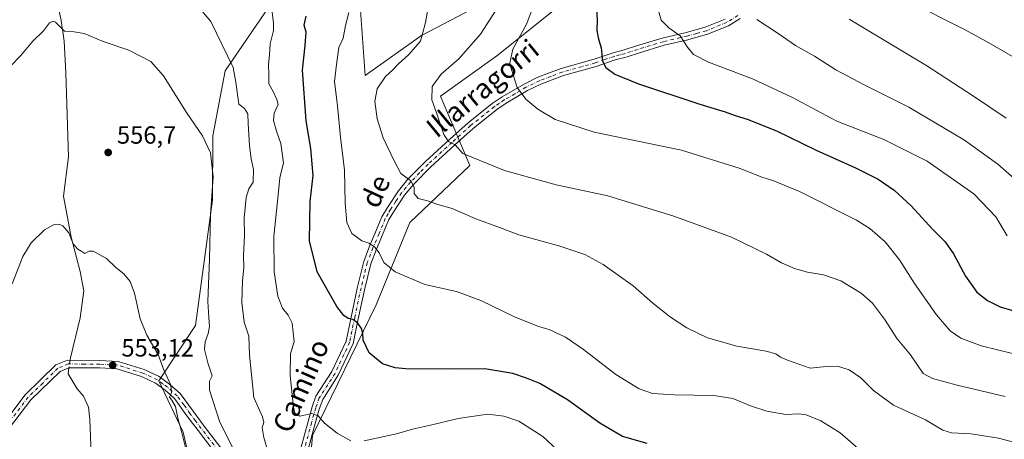
# Model space of a CAD drawing. Units: metres. Extents: x 603723 to 607160, y 4750035 to 4752401.
# Drawn here: x 604821 to 605217, y 4750840 to 4751009 of the extents above; entities that cross this region are included whole.
import ezdxf
from ezdxf.enums import TextEntityAlignment as Align

# ---------------------------------------------------------------- set-up
doc = ezdxf.new("R2010")
doc.units = ezdxf.units.M
doc.header["$MEASUREMENT"] = 0
doc.linetypes.add('DGN Style 4', pattern=[2.6384748266838614, 1.318413404963828, -0.6592067024819142, 0.001648016756204785, -0.6592067024819142])
for name, color, linetype, lineweight in [('Camino Cxs', 7, 'Continuous', 0), ('Camino eje', 30, 'DGN Style 4', 13), ('Corriente natural lineal', 142, 'Continuous', 13), ('Corriente natural lineal oculto', 9, 'DGN Style 4', 13), ('Cultivos herbáceos CxS', 92, 'Continuous', 0), ('Curva de nivel maestra', 30, 'Continuous', 30), ('Curva de nivel normal', 30, 'Continuous', 0), ('Huerta CxS', 92, 'Continuous', 0), ('Matorral CxS', 135, 'Continuous', 0), ('Punto de cota en terreno', 7, 'Continuous', 0), ('Rótulo de punto de cota en terreno', 7, 'Continuous', 0), ('Texto cartográfico', 7, 'Continuous', 0)]:
    doc.layers.add(name, color=color, linetype=linetype, lineweight=lineweight)
doc.styles.add('Style-Arial', font='txt')

# ---------------------------------------------------------------- blocks, each defined once
blk = doc.blocks.new('*U25')
at = {"layer": 'Cultivos herbáceos CxS', "color": 92, "linetype": 'Continuous', "lineweight": 0}
for points in [[(604921.2033000002, 4751013.8661, 569.5108000000037), (604903.5049000002, 4750987.884299999, 563.9061999999976), (604898.4190999996, 4750961.835300001, 560.3573000000034), (604898.4184999998, 4750936.004899999, 559.8221999999951), (604891.4527000004, 4750885.4625, 557.9196999999986), (604876.7708999999, 4750863.152899999, 553.9633000000031), (604886.5566999996, 4750842.535700001, 554.5509000000021), (604898.2287, 4750791.324300001, 551.1441999999952)], [(604935.5078999996, 4750805.256300001, 563.513300000006), (604938.5115, 4750841.2005, 568.915399999998), (604964.1278999997, 4750893.7457, 577.1016999999993), (604977.6845000006, 4750926.8815, 582.8891000000004), (605001.7843000004, 4750949.851500001, 589.3744000000006), (604990.1118999999, 4750977.716499999, 590.1790000000037), (605012.7055000003, 4750993.9079, 592.9677999999985), (605070.2301000003, 4751040.1415, 602.5825999999943)], [(605011.5761000002, 4751017.504100001, 588.2179999999935), (604982.3696999997, 4751002.195699999, 584.5106999999989), (604959.7673000004, 4750986.0515, 581.8227000000043), (604956.5395999998, 4751031.2555, 580.7746000000043)]]:
    blk.add_polyline3d(points, dxfattribs=at)
blk = doc.blocks.new('5PATER')
at = {"layer": 'Huerta CxS', "linetype": 'Continuous', "lineweight": 0}
h = blk.add_hatch(color=51, dxfattribs=at)
edge = h.paths.add_edge_path()
edge.add_ellipse((0, 0), major_axis=(-0.1095731443231308, -0.1110710700762829), ratio=0.9994222409660322, start_angle=0, end_angle=360)

msp = doc.modelspace()

# ---------------------------------------------------------------- linework, layer by layer
at = {"layer": 'Camino Cxs', "color": 7, "linetype": 'Continuous', "lineweight": 0}
for points in [[(604930.9001000002, 4750825.300100001, 565.7358999999997), (604936.7701000003, 4750846.800100001, 569.4805999999953), (604938.4200999998, 4750852.7401, 570.4918999999937), (604939.9600999998, 4750857.0101, 571.1092000000062), (604946.3101000005, 4750866.9301, 572.6083999999975), (604952.1001000004, 4750879.1601, 573.8744000000006), (604954.0601000005, 4750888.780099999, 575.0605999999971), (604956.6201, 4750900.9901, 576.9787999999971), (604959.1801000005, 4750911.190099999, 578.7967000000062), (604961.4801000003, 4750917.3201, 579.8157000000066), (604963.9600999998, 4750923.0601, 580.9051000000036), (604966.4901000002, 4750929.190099999, 581.8343000000023), (604968.7100999998, 4750932.970100001, 582.5433000000048), (604973.1700999998, 4750939.700099999, 583.8306000000011), (604976.9600999998, 4750944.270099999, 584.8928000000016), (604984.0100999996, 4750951.390100001, 587.5516000000061), (604993.6700999998, 4750960.2601, 589.8478000000032), (605001.2001, 4750967.040100001, 591.4842999999964), (605010.8601000002, 4750974.720100001, 593.180600000007), (605014.8601000002, 4750977.4801, 593.8620999999986), (605023.6901000004, 4750982.620100001, 595.2609999999986), (605029.2301000003, 4750985.3201, 596.1456000000035), (605038.5401, 4750988.840100001, 597.7232999999978), (605051.8000999996, 4750992.5801, 599.5414000000019), (605059.4301000005, 4750995.190099999, 600.3816999999982), (605063.8800999997, 4750996.3301, 600.9977999999974), (605068.8201000001, 4750997.920100001, 601.8733999999968), (605079.2500999998, 4751001.110099999, 603.928700000004), (605088.8101000005, 4751003.360099999, 605.5182999999961), (605096.4801000003, 4751005.460100001, 607.0651999999973), (605104.5301000001, 4751008.770099999, 608.5803000000016)], [(604930.9001000002, 4750825.300100001, 565.7358999999997), (604936.7701000003, 4750846.800100001, 569.4805999999953), (604938.4200999998, 4750852.7401, 570.4918999999937), (604939.9600999998, 4750857.0101, 571.1092000000062), (604946.3101000005, 4750866.9301, 572.6083999999975), (604952.1001000004, 4750879.1601, 573.8744000000006), (604954.0601000005, 4750888.780099999, 575.0605999999971), (604956.6201, 4750900.9901, 576.9787999999971), (604959.1801000005, 4750911.190099999, 578.7967000000062), (604961.4801000003, 4750917.3201, 579.8157000000066), (604963.9600999998, 4750923.0601, 580.9051000000036), (604966.4901000002, 4750929.190099999, 581.8343000000023), (604968.7100999998, 4750932.970100001, 582.5433000000048), (604973.1700999998, 4750939.700099999, 583.8306000000011), (604976.9600999998, 4750944.270099999, 584.8928000000016), (604984.0100999996, 4750951.390100001, 587.5516000000061), (604993.6700999998, 4750960.2601, 589.8478000000032), (605001.2001, 4750967.040100001, 591.4842999999964), (605010.8601000002, 4750974.720100001, 593.180600000007), (605014.8601000002, 4750977.4801, 593.8620999999986), (605023.6901000004, 4750982.620100001, 595.2609999999986), (605029.2301000003, 4750985.3201, 596.1456000000035), (605038.5401, 4750988.840100001, 597.7232999999978), (605051.8000999996, 4750992.5801, 599.5414000000019), (605059.4301000005, 4750995.190099999, 600.3816999999982), (605063.8800999997, 4750996.3301, 600.9977999999974), (605068.8201000001, 4750997.920100001, 601.8733999999968), (605079.2500999998, 4751001.110099999, 603.928700000004), (605088.8101000005, 4751003.360099999, 605.5182999999961), (605096.4801000003, 4751005.460100001, 607.0651999999973), (605104.5301000001, 4751008.770099999, 608.5803000000016)], [(605110.5100999996, 4751009.0001, 609.142399999997), (605105.9101, 4751006.100099999, 608.2247999999963), (605097.4501, 4751002.620100001, 606.5524000000005), (605089.5500999996, 4751000.450099999, 605.2397000000057), (605080.0301000001, 4750998.210100001, 603.5304000000033), (605069.7200999996, 4750995.0601, 601.758600000001), (605064.7100999998, 4750993.450099999, 600.9576999999991), (605060.2901, 4750992.3101, 600.3904999999941), (605052.6901000004, 4750989.720100001, 599.4668999999994), (605039.4801000003, 4750985.9901, 597.6426000000065), (605030.4200999998, 4750982.5601, 596.0868000000046), (605025.1001000004, 4750979.970100001, 595.2265999999945), (605016.4700999996, 4750974.940099999, 593.8325000000041), (605012.6501000002, 4750972.3101, 593.179999999993), (605003.1401000004, 4750964.7501, 591.4416000000056), (604995.6901000004, 4750958.040100001, 589.8125), (604986.0900999998, 4750949.2301, 587.3273000000045), (604979.1901000004, 4750942.2501, 584.9826999999932), (604975.5800999999, 4750937.9101, 584.0135000000009), (604971.2600999996, 4750931.380100001, 582.6339000000007), (604969.1801000005, 4750927.850099999, 581.9706000000006), (604966.7200999996, 4750921.890100001, 580.9799999999959), (604964.2600999996, 4750916.200099999, 579.9297999999981), (604962.0500999996, 4750910.300100001, 578.8513999999996), (604959.5500999996, 4750900.3201, 577.2556999999942), (604957.0000999998, 4750888.170100001, 575.2793999999994), (604954.9700999996, 4750878.210100001, 574.1248999999953), (604948.9401000004, 4750865.470100001, 572.6141999999963), (604942.6700999998, 4750855.6801, 570.9808000000048), (604941.2801000001, 4750851.8301, 570.4524999999994), (604939.6601, 4750846.0001, 569.5620000000055), (604933.7401000002, 4750824.3301, 566.0308999999979)], [(605110.5100999996, 4751009.0001, 609.142399999997), (605105.9101, 4751006.100099999, 608.2247999999963), (605097.4501, 4751002.620100001, 606.5524000000005), (605089.5500999996, 4751000.450099999, 605.2397000000057), (605080.0301000001, 4750998.210100001, 603.5304000000033), (605069.7200999996, 4750995.0601, 601.758600000001), (605064.7100999998, 4750993.450099999, 600.9576999999991), (605060.2901, 4750992.3101, 600.3904999999941), (605052.6901000004, 4750989.720100001, 599.4668999999994), (605039.4801000003, 4750985.9901, 597.6426000000065), (605030.4200999998, 4750982.5601, 596.0868000000046), (605025.1001000004, 4750979.970100001, 595.2265999999945), (605016.4700999996, 4750974.940099999, 593.8325000000041), (605012.6501000002, 4750972.3101, 593.179999999993), (605003.1401000004, 4750964.7501, 591.4416000000056), (604995.6901000004, 4750958.040100001, 589.8125), (604986.0900999998, 4750949.2301, 587.3273000000045), (604979.1901000004, 4750942.2501, 584.9826999999932), (604975.5800999999, 4750937.9101, 584.0135000000009), (604971.2600999996, 4750931.380100001, 582.6339000000007), (604969.1801000005, 4750927.850099999, 581.9706000000006), (604966.7200999996, 4750921.890100001, 580.9799999999959), (604964.2600999996, 4750916.200099999, 579.9297999999981), (604962.0500999996, 4750910.300100001, 578.8513999999996), (604959.5500999996, 4750900.3201, 577.2556999999942), (604957.0000999998, 4750888.170100001, 575.2793999999994), (604954.9700999996, 4750878.210100001, 574.1248999999953), (604948.9401000004, 4750865.470100001, 572.6141999999963), (604942.6700999998, 4750855.6801, 570.9808000000048), (604941.2801000001, 4750851.8301, 570.4524999999994), (604939.6601, 4750846.0001, 569.5620000000055), (604933.7401000002, 4750824.3301, 566.0308999999979)], [(604804.4501, 4750833.1601, 554.807799999995), (604823.0701000001, 4750857.5601, 553.1659000000072), (604835.3601000002, 4750869.5601, 553.2560999999987), (604840.0100999996, 4750871.4901, 555.8625000000029), (604853.0900999998, 4750871.390100001, 553.061799999996), (604860.3701, 4750871.030099999, 553.281799999997), (604870.8701, 4750867.700099999, 553.7400000000052), (604876.9501, 4750864.890100001, 554.3053999999975), (604881.2500999998, 4750861.780099999, 555.0433000000048), (604885.3201000001, 4750858.130100001, 555.7556999999942), (604890.5100999996, 4750850.9301, 556.5445999999939), (604894.9600999998, 4750844.9801, 557.3418999999994), (604901.6700999998, 4750836.2501, 558.4602000000014)], [(604804.4501, 4750833.1601, 554.807799999995), (604823.0701000001, 4750857.5601, 553.1659000000072), (604835.3601000002, 4750869.5601, 553.2560999999987), (604840.0100999996, 4750871.4901, 555.8625000000029), (604853.0900999998, 4750871.390100001, 553.061799999996), (604860.3701, 4750871.030099999, 553.281799999997), (604870.8701, 4750867.700099999, 553.7400000000052), (604876.9501, 4750864.890100001, 554.3053999999975), (604881.2500999998, 4750861.780099999, 555.0433000000048), (604885.3201000001, 4750858.130100001, 555.7556999999942), (604890.5100999996, 4750850.9301, 556.5445999999939), (604894.9600999998, 4750844.9801, 557.3418999999994), (604901.6700999998, 4750836.2501, 558.4602000000014)], [(604899.3201000001, 4750834.390100001, 558.0512000000017), (604892.5701000001, 4750843.170100001, 557.0721999999951), (604888.0900999998, 4750849.1501, 556.2453999999998), (604883.0800999999, 4750856.110099999, 555.1714999999967), (604879.3601000002, 4750859.440099999, 554.5608000000066), (604875.4301000005, 4750862.290100001, 553.9085999999952), (604869.7801000001, 4750864.9001, 553.4973999999929), (604859.8400999998, 4750868.050100001, 553.0800000000017), (604853.0100999996, 4750868.390100001, 552.8220000000001), (604840.6001000004, 4750868.4801, 554.0491000000038), (604837.0401, 4750867.0101, 552.7936000000045), (604825.3300999999, 4750855.5701, 552.9431000000042), (604806.8501000004, 4750831.360099999, 554.5025000000023)], [(604899.3201000001, 4750834.390100001, 558.0512000000017), (604892.5701000001, 4750843.170100001, 557.0721999999951), (604888.0900999998, 4750849.1501, 556.2453999999998), (604883.0800999999, 4750856.110099999, 555.1714999999967), (604879.3601000002, 4750859.440099999, 554.5608000000066), (604875.4301000005, 4750862.290100001, 553.9085999999952), (604869.7801000001, 4750864.9001, 553.4973999999929), (604859.8400999998, 4750868.050100001, 553.0800000000017), (604853.0100999996, 4750868.390100001, 552.8220000000001), (604840.6001000004, 4750868.4801, 554.0491000000038), (604837.0401, 4750867.0101, 552.7936000000045), (604825.3300999999, 4750855.5701, 552.9431000000042), (604806.8501000004, 4750831.360099999, 554.5025000000023)]]:
    msp.add_polyline3d(points, dxfattribs=at)
at = {"layer": 'Camino eje', "color": 30, "linetype": 'DGN Style 4', "lineweight": 13}
for points in [[(605109.6501000002, 4751010.2301, 609.242499999993), (605105.2200999996, 4751007.4351, 608.4161000000023), (605096.9650999998, 4751004.040100001, 606.8190000000031), (605093.0151000004, 4751002.9551, 606.0350000000036), (605089.1801000005, 4751001.905099999, 605.3659000000043), (605079.6401000004, 4750999.6601, 603.7275999999983), (605069.2701000003, 4750996.4901, 601.8411000000051), (605064.2950999998, 4750994.890100001, 600.9842000000062), (605062.0850999998, 4750994.3201, 600.6588000000047), (605059.8601000002, 4750993.7501, 600.3932999999961), (605056.0450999998, 4750992.4451, 599.9609999999957), (605052.2451, 4750991.1501, 599.5062000000034), (605039.0100999996, 4750987.415100001, 597.7106000000058), (605034.4801000003, 4750985.700099999, 596.9015999999974), (605029.8251, 4750983.940099999, 596.1184999999969), (605024.3951000003, 4750981.295100001, 595.2480000000069), (605019.9801000003, 4750978.725099999, 594.5396999999939), (605015.6651, 4750976.210100001, 593.8481000000029), (605013.6651, 4750974.8301, 593.5037000000011), (605011.7550999997, 4750973.515100001, 593.1851000000024), (605002.1700999998, 4750965.895099999, 591.4646000000066), (604994.6801000005, 4750959.1501, 589.8319999999949), (604985.0500999996, 4750950.3101, 587.415599999993), (604981.6001000004, 4750946.8201, 586.1144000000058), (604978.0751, 4750943.2601, 584.8996999999945), (604976.2701000003, 4750941.090100001, 584.402700000006), (604974.3750999998, 4750938.8051, 583.9055999999982), (604972.1451000003, 4750935.440099999, 583.1683000000048), (604969.9851000002, 4750932.175100001, 582.5767000000051), (604968.9451000001, 4750930.4101, 582.2485000000015), (604967.8350999998, 4750928.520099999, 581.8634000000021), (604965.3400999998, 4750922.475099999, 580.9437000000034), (604962.8701, 4750916.7601, 579.8260000000009), (604960.6151000002, 4750910.745100001, 578.819399999993), (604959.3350999998, 4750905.645099999, 578.0195999999996), (604958.0850999998, 4750900.655099999, 577.0752999999969), (604955.5301000001, 4750888.475099999, 575.1695999999939), (604953.5351, 4750878.6851, 573.975099999996), (604947.6250999998, 4750866.200099999, 572.5773999999947), (604941.3151000004, 4750856.345100001, 571.0314000000071), (604939.8501000004, 4750852.2851, 570.4689000000071), (604938.2150999998, 4750846.4001, 569.4967000000033), (604932.3201000001, 4750824.815099999, 565.8027000000002)], [(604900.4951, 4750835.3201, 558.2596000000049), (604893.7651000004, 4750844.075099999, 557.1526000000014), (604891.5401, 4750847.050100001, 556.5669000000053), (604889.3000999996, 4750850.040100001, 556.3484999999928), (604886.7950999998, 4750853.520099999, 555.7764000000025), (604884.2001, 4750857.120100001, 555.386400000003), (604882.1651, 4750858.9451, 555.036500000002), (604880.3051000005, 4750860.610099999, 554.7773000000016), (604878.3400999998, 4750862.0351, 554.3551000000007), (604876.1901000004, 4750863.590100001, 554.0907000000007), (604870.3251, 4750866.300100001, 553.6149000000005), (604860.1051000003, 4750869.540100001, 553.1803999999975), (604853.0500999996, 4750869.890100001, 552.9422999999952), (604846.8450999996, 4750869.9351, 554.6980999999942), (604840.3051000005, 4750869.985099999, 555.0017999999982), (604837.9801000003, 4750869.020099999, 553.5479999999952), (604836.2001, 4750868.2851, 553.0129000000015), (604830.0551000005, 4750862.2851, 552.7692999999999), (604824.2001, 4750856.565099999, 553.0580000000045), (604805.6501000002, 4750832.2601, 554.6592999999993)]]:
    msp.add_polyline3d(points, dxfattribs=at)
at = {"layer": 'Corriente natural lineal', "color": 142, "linetype": 'Continuous', "lineweight": 13}
for points in [[(604853.5900999998, 4751135.0701, 568.4309000000068), (604844.6201, 4751124.280099999, 567.7544999999955), (604842.0900999998, 4751117.380100001, 567.0210999999981), (604840.4801000003, 4751101.630100001, 566.3853999999993), (604838.1201, 4751085.610099999, 565.5149999999994), (604831.0401, 4751053.7401, 563.9333000000044), (604830.5800999999, 4751044.890100001, 563.4934999999969), (604834.2600999996, 4751023.630100001, 561.5853000000062), (604837.4401000004, 4751008.1501, 560.391300000003), (604838.6401000004, 4750999.9101, 559.6091000000015), (604839.3300999999, 4750987.1801, 558.5852000000014), (604840.4801000003, 4750953.3101, 556.5138000000006), (604838.4301000005, 4750937.5101, 555.6929999999993), (604841.5100999996, 4750920.960100001, 554.9489999999934), (604845.1901000004, 4750907.1501, 554.2176999999938), (604846.5701000001, 4750899.390100001, 553.9771000000037), (604845.1901000004, 4750888.600099999, 553.6233000000066), (604841.1801000005, 4750872.390100001, 552.997199999998), (604841.0478999997, 4750871.482200001, 552.9112000000023)], [(604840.6108999997, 4750868.480000001, 552.6570999999967), (604840.2500999998, 4750866.030099999, 552.5329000000056), (604843.8601000002, 4750859.970100001, 552.1045000000013), (604846.4600999998, 4750856.960100001, 551.8758999999991), (604848.4801000003, 4750852.640100001, 551.4698999999965), (604849.0601000005, 4750847.670100001, 551.2897999999988), (604849.5341999996, 4750833.811000001, 550.5960999999952)]]:
    msp.add_polyline3d(points, dxfattribs=at)
at = {"layer": 'Corriente natural lineal oculto', "color": 9, "linetype": 'DGN Style 4', "lineweight": 13, "extrusion": (-0.01202218289025674, -0.08259267158124814, 0.9965108718521968), "elevation": -399107.6957294818, "flags": 128}
msp.add_lwpolyline([(-85791.34137423872, 4771788.525518656), (-85791.3413742386, 4771785.481058005)], dxfattribs=at)
at = {"layer": 'Cultivos herbáceos CxS', "color": 92, "linetype": 'Continuous', "lineweight": 0}
for points in [[(604935.5078999996, 4750805.256300001, 563.513300000006), (604938.5115, 4750841.2005, 568.915399999998), (604964.1278999997, 4750893.7457, 577.1016999999993), (604977.6845000006, 4750926.8815, 582.8891000000004), (605001.7843000004, 4750949.851500001, 589.3744000000006), (604990.1118999999, 4750977.716499999, 590.1790000000037), (605012.7055000003, 4750993.9079, 592.9677999999985), (605070.2301000003, 4751040.1415, 602.5825999999943)], [(605011.5761000002, 4751017.504100001, 588.2179999999935), (604982.3696999997, 4751002.195699999, 584.5106999999989), (604959.7673000004, 4750986.0515, 581.8227000000043), (604956.5395999998, 4751031.2555, 580.7746000000043)], [(604921.2033000002, 4751013.8661, 569.5108000000037), (604903.5049000002, 4750987.884299999, 563.9061999999976), (604898.4190999996, 4750961.835300001, 560.3573000000034), (604898.4184999998, 4750936.004899999, 559.8221999999951), (604891.4527000004, 4750885.4625, 557.9196999999986), (604876.7708999999, 4750863.152899999, 553.9633000000031), (604886.5566999996, 4750842.535700001, 554.5509000000021), (604898.2287, 4750791.324300001, 551.1441999999952)]]:
    msp.add_polyline3d(points, dxfattribs=at)
at = {"layer": 'Curva de nivel maestra', "color": 30, "linetype": 'Continuous', "lineweight": 30, "flags": 128}
for points, elevation in [([(605052.4600000001, 4751017.470100001), (605053.0199999996, 4751008.300100001), (605052.9100000003, 4751004.090100001), (605053.54, 4751000.6501), (605054.6299999999, 4750997.1601), (605055.25, 4750991.790100001), (605056.5199999996, 4750989.270099999), (605060.1399999997, 4750986.5801), (605069.7300000006, 4750982.720100001), (605094.3799999999, 4750974.5001), (605104.5099999999, 4750971.4301), (605108.5899999999, 4750969.920100001), (605113.3300000001, 4750968.5101), (605125.2000000002, 4750963.720100001), (605141.0899999999, 4750955.950099999), (605157, 4750948.920100001), (605166.1200000001, 4750944.360099999), (605172.5099999999, 4750939.9001), (605179.3899999997, 4750933.540100001), (605187.8700000001, 4750924.2601), (605193.0099999999, 4750919.090100001), (605196.3700000001, 4750914.270099999), (605201.1299999999, 4750905.280099999), (605205.7599999999, 4750898.920100001), (605210, 4750895.460100001), (605215.1799999997, 4750892.960100001), (605220.5599999996, 4750891.380100001)], 600), ([(605073.1799999997, 4750838.0001), (605063.2199999997, 4750840.7401), (605054.1399999997, 4750846.120100001), (605041.1200000001, 4750855.520099999), (605030.0499999998, 4750862.0701), (605024.5899999999, 4750864.2401), (605019.1100000005, 4750866.090100001), (605007.9299999997, 4750868.030099999), (604995.8300000001, 4750867.860099999), (604976.1299999999, 4750868.030099999), (604971.79, 4750868.460100001), (604966.7800000003, 4750870.0801), (604961.3200000003, 4750874.4801), (604958.9100000003, 4750879.520099999), (604958.7699999996, 4750882.3101), (604958.2300000006, 4750884.200099999), (604956.7400000002, 4750886.420100001), (604954.7999999998, 4750887.890100001), (604952.8899999997, 4750888.300100001), (604951.1200000001, 4750889.420100001), (604948.3300000001, 4750893.130100001), (604940.3799999999, 4750907.040100001), (604937.2999999998, 4750919.460100001), (604937.6600000003, 4750935.3201), (604938.8600000005, 4750945.800100001), (604937.9299999997, 4750956.6601), (604936.04, 4750967.800100001), (604934.5999999996, 4750988.140100001), (604935.6399999997, 4750998.1801), (604936.0499999998, 4751003.4301), (604935.2800000003, 4751006.3301), (604936.0800000001, 4751009.860099999)], 575)]:
    msp.add_lwpolyline(points, dxfattribs=dict(at, elevation=elevation))
at = {"layer": 'Curva de nivel normal', "color": 30, "linetype": 'Continuous', "lineweight": 0, "flags": 128}
for points, elevation in [([(605225.1600000003, 4750837.300000001), (605214.4400000004, 4750840.119999999), (605203.4000000004, 4750841.869999999), (605195.5999999996, 4750842.27), (605192.0599999996, 4750843.34), (605185.0999999996, 4750847.49), (605172.2599999999, 4750853.41), (605164.1399999997, 4750859.300000001), (605159.1100000005, 4750864.430000001), (605154.3600000005, 4750867.680000001), (605149.7100000001, 4750869.029999999), (605145.2699999996, 4750868.970000001), (605138.7800000003, 4750868.289999999), (605129.6600000003, 4750871.449999999), (605126.7800000003, 4750872.689999999), (605124.8499999996, 4750874.109999999), (605121.0599999996, 4750875.109999999), (605109.1799999997, 4750877.15), (605097.4600000001, 4750880.470000001), (605089.1799999997, 4750884.470000001), (605082.5599999996, 4750888.810000001), (605075.3799999999, 4750894.480000001), (605067.5300000003, 4750901.439999999), (605055.4800000006, 4750910.02), (605048.0800000001, 4750914.02), (605037.6299999999, 4750917.52), (605021.5800000001, 4750921.970000001), (605013.7199999997, 4750924.880000001), (605004.3200000003, 4750928.32), (604994.6799999997, 4750932.539999999), (604988.9600000001, 4750934.09), (604984.7800000003, 4750935.609999999), (604981.1100000005, 4750936.600000001), (604979.4199999999, 4750938.550000001), (604979.4100000003, 4750941.180000001), (604978.0499999998, 4750943.640000001), (604974.1600000003, 4750946.550000001), (604971.5800000001, 4750951.42), (604966.9800000006, 4750961), (604964.54, 4750968.66), (604963.6799999997, 4750975.74), (604964.6200000001, 4750980.74), (604967.8600000005, 4750985.699999999), (604970.6799999997, 4750988.26), (604973.1299999999, 4750990.720000001), (604977.1799999997, 4750994.380000001), (604981.9600000001, 4750999.83), (604982.8700000001, 4751002.789999999), (604983.9900000002, 4751007.41), (604985.6799999997, 4751016.310000001)], 585), ([(605016.8200000003, 4751019.41), (605006.1600000003, 4751002.74), (604997.4299999997, 4750992.74), (604990.2599999999, 4750986.640000001), (604986.7599999999, 4750981.59), (604986.5999999996, 4750976.32), (604988.4500000002, 4750971), (604991.4100000003, 4750962.27), (604993.2300000006, 4750959.480000001), (604995.9299999997, 4750958.100000001), (604999.0499999998, 4750954.67), (605015.8200000003, 4750947.800000001), (605036.5199999996, 4750942.08), (605057.4000000004, 4750937.67), (605083.8600000005, 4750929.470000001), (605107.1200000001, 4750921), (605121.1399999997, 4750914.180000001), (605127.1600000003, 4750910.640000001), (605132.4000000004, 4750908.369999999), (605137.6100000005, 4750906.91), (605144.1399999997, 4750905.779999999), (605151.0499999998, 4750903.359999999), (605159.2199999997, 4750898.52), (605163.7599999999, 4750894.41), (605168.6299999999, 4750887.960000001), (605173.7300000006, 4750880.060000001), (605179.0199999996, 4750873.680000001), (605184.1600000003, 4750866.15), (605187.8799999999, 4750864.15), (605197.7999999998, 4750861.51), (605217.1100000005, 4750856.859999999)], 590), ([(604922.04, 4750829.74), (604918.9800000006, 4750840.34), (604918.3799999999, 4750844.430000001), (604918.9600000001, 4750846.430000001), (604918.4199999999, 4750848.65), (604914.9100000003, 4750856.430000001), (604913.25, 4750873.539999999), (604912.9299999997, 4750881.220000001), (604911.0800000001, 4750886.83), (604910.1799999997, 4750894.74), (604910.3899999997, 4750903.480000001), (604910.9400000004, 4750908.66), (604910.8600000005, 4750913.480000001), (604911.1900000004, 4750921.640000001), (604911.0999999996, 4750928.640000001), (604911.8600000005, 4750936.980000001), (604912.9900000002, 4750940.42), (604914.7699999996, 4750943.130000001), (604914.8899999997, 4750948.27), (604913.9500000002, 4750952.460000001), (604913.2599999999, 4750957.75), (604912.6399999997, 4750966.77), (604912.6200000001, 4750970.630000001), (604911.2100000001, 4750972.810000001), (604908.9299999997, 4750974.560000001), (604907.7400000002, 4750983.369999999), (604906.6399999997, 4750989.24), (604897.6200000001, 4751007.810000001), (604892.5800000001, 4751013.859999999)], 565), ([(604922.2199999997, 4751012.41), (604922.8300000001, 4751007.180000001), (604922.9400000004, 4751004.17), (604921.5099999999, 4750998.850000001), (604921.2199999997, 4750994.41), (604920.8700000001, 4750990.41), (604920.9600000001, 4750986.41), (604921.04, 4750982.630000001), (604922.7000000002, 4750979.560000001), (604924.2699999996, 4750976.42), (604924.7599999999, 4750974.369999999), (604923.1600000003, 4750970.84), (604922.8200000003, 4750967.939999999), (604924.0599999996, 4750963.699999999), (604925.9000000004, 4750958.720000001), (604926.8600000005, 4750950.949999999), (604925.4199999999, 4750944.82), (604924.7300000006, 4750937.99), (604923.0199999996, 4750921.279999999), (604923.1299999999, 4750907), (604924.6200000001, 4750897.210000001), (604926.5499999998, 4750892.4), (604928.7300000006, 4750889.67), (604930.3399999999, 4750886.34), (604930.8399999999, 4750882.59), (604931.1799999997, 4750879.08), (604929.7100000001, 4750874.01), (604929.5800000001, 4750865.380000001), (604930.9000000004, 4750852.550000001), (604931.5300000003, 4750850.199999999), (604933.5, 4750848.92), (604938.2400000002, 4750850), (604940.8300000001, 4750849.17), (604943.3899999997, 4750846.199999999), (604948.4800000006, 4750842.130000001), (604954.04, 4750839.109999999)], 570), ([(605026.9199999999, 4751012.699999999), (605024.7300000006, 4751007), (605019.1500000004, 4750996.600000001), (605017.9299999997, 4750991), (605018.5999999996, 4750988.41), (605020.9400000004, 4750981.180000001), (605024.3799999999, 4750976.52), (605029.1699999999, 4750972.439999999), (605036.1799999997, 4750968.310000001), (605051.8300000001, 4750963.26), (605086.9600000001, 4750955.99), (605110.2199999997, 4750948.789999999), (605119.6699999999, 4750944.939999999), (605123.7599999999, 4750943.76), (605134.4800000006, 4750939.32), (605157.3300000001, 4750927.779999999), (605162.6699999999, 4750924.430000001), (605168.8499999996, 4750919.16), (605174.6299999999, 4750911.939999999), (605180.7400000002, 4750902.4), (605189.4800000006, 4750889.810000001), (605194.9800000006, 4750883.300000001), (605199.2999999998, 4750880.300000001), (605207.4299999997, 4750877.300000001), (605220.5599999996, 4750874.060000001)], 595), ([(605077.7000000002, 4751012.039999999), (605078.8399999999, 4751008.380000001), (605081.9199999999, 4751005.210000001), (605086.4299999997, 4751002.050000001), (605089.3600000005, 4750997.5), (605091.7599999999, 4750994.49), (605097.8600000005, 4750991.350000001), (605115.4600000001, 4750984.76), (605131.3099999996, 4750977.279999999), (605149.4100000003, 4750967.710000001), (605168.2800000003, 4750960.32), (605185.79, 4750951.57), (605204.5999999996, 4750938.460000001), (605213.3200000003, 4750929.15), (605217.8899999997, 4750921.539999999)], 605), ([(605178.9199999999, 4751015.51), (605200.4800000006, 4751004.680000001), (605209.6399999997, 4750999.67), (605220.9800000006, 4750993.189999999)], 620), ([(604817.1900000004, 4750989.949999999), (604821.1500000004, 4750993.960000001), (604826.0899999999, 4750999.800000001), (604830.3899999997, 4751003.960000001), (604832.8200000003, 4751007.220000001), (604834.25, 4751007.939999999), (604835.1500000004, 4751007.449999999), (604838.8200000003, 4751003.84), (604842.6600000003, 4751003.630000001), (604846.7100000001, 4751002.890000001), (604854.4000000004, 4750999.699999999), (604864.6699999999, 4750996.24), (604873.5300000003, 4750991.74), (604878.6699999999, 4750985.859999999), (604887.8600000005, 4750971.100000001), (604894.2999999998, 4750961.800000001), (604897.5, 4750954.92), (604898.5800000001, 4750945.25), (604897.5199999996, 4750930.09), (604897.0899999999, 4750912.09), (604896.4500000002, 4750895.130000001), (604896.9100000003, 4750888.65), (604897.1100000005, 4750885.039999999), (604896.6699999999, 4750882.199999999), (604895.3600000005, 4750878.92), (604895.1900000004, 4750875.800000001), (604896.4400000004, 4750870.430000001), (604898.1799999997, 4750865.199999999), (604897.0899999999, 4750863.109999999), (604897.0999999996, 4750859.49), (604901.2999999998, 4750846.59), (604907.6600000003, 4750834.08)], 560), ([(604953.2199999997, 4751011.350000001), (604951.8600000005, 4751006.16), (604950.8499999996, 4751001.08), (604949.1399999997, 4750997.359999999), (604948.2300000006, 4750990.5), (604947.3499999996, 4750983.609999999), (604948.6600000003, 4750973.859999999), (604949.8399999999, 4750961.27), (604951.4000000004, 4750948.02), (604951.7400000002, 4750934.630000001), (604952.3700000001, 4750926.890000001), (604954.4199999999, 4750922.529999999), (604958.3799999999, 4750919.58), (604961.1900000004, 4750918.58), (604963.5099999999, 4750917.130000001), (604965.4299999997, 4750914.689999999), (604967.2300000006, 4750910.76), (604971.8300000001, 4750907.09), (604983.6900000004, 4750901.980000001), (604996.4400000004, 4750899.07), (605006.2599999999, 4750895.560000001), (605019.79, 4750888.99), (605029.4600000001, 4750885.109999999), (605033.79, 4750883.800000001), (605040.2800000003, 4750880.699999999), (605047.5700000003, 4750875.75), (605060.5700000003, 4750865.720000001), (605069.9500000002, 4750859.92), (605075.2800000003, 4750858.140000001), (605084.0999999996, 4750857.52), (605099.9699999997, 4750857.300000001), (605107.6200000001, 4750856.109999999), (605114.7199999997, 4750853.130000001), (605121.2999999998, 4750851.02), (605128.9500000002, 4750849.66), (605134.1500000004, 4750849.949999999), (605137.0899999999, 4750849.529999999), (605143.0499999998, 4750847.060000001), (605150.79, 4750842.279999999), (605158.0300000003, 4750836.01)], 580), ([(605228.3399999999, 4750937.9), (605214.1799999997, 4750950.310000001), (605200.7999999998, 4750960.02), (605178.4500000002, 4750973.26), (605160.3899999997, 4750982.359999999), (605149.0899999999, 4750988.390000001), (605140.5, 4750993.800000001), (605132.7599999999, 4750998.100000001), (605125.8600000005, 4751002.980000001), (605117.29, 4751008.619999999)], 609.9999999999999), ([(605154.4199999999, 4751008.77), (605185.2300000006, 4750990.16), (605204.4600000001, 4750977.710000001), (605217.5199999996, 4750968.9)], 615.0000000000001), ([(604887.5999999996, 4750835.800000001), (604885.8700000001, 4750842.74), (604884.3600000005, 4750848.230000001), (604883.4299999997, 4750852.83), (604882.0300000003, 4750855.350000001), (604881.0700000003, 4750856.630000001), (604881.9000000004, 4750858.430000001), (604881.6200000001, 4750861.430000001), (604878.6500000004, 4750867.859999999), (604876.4400000004, 4750873.800000001), (604871.9100000003, 4750881.52), (604869.2599999999, 4750888.08), (604866.9600000001, 4750898.460000001), (604865.2199999997, 4750903.15), (604862.7400000002, 4750906.189999999), (604859.5, 4750908.850000001), (604855.6900000004, 4750912.380000001), (604850.3499999996, 4750915.390000001), (604848.7000000002, 4750915.350000001), (604846.9900000002, 4750914.42), (604845.75, 4750915.26), (604844.1699999999, 4750916.109999999), (604842.3700000001, 4750918.300000001), (604840.5700000003, 4750922.699999999), (604838.1399999997, 4750925.560000001), (604836.5300000003, 4750926.25), (604834.7300000006, 4750926.119999999), (604830.8200000003, 4750923.949999999), (604825.4100000003, 4750918.75), (604822.0300000003, 4750913.27), (604817.8099999996, 4750902.16)], 555), ([(604959.4100000003, 4750839.029999999), (604972.3399999999, 4750841.83), (604978.7699999996, 4750843.699999999), (604986.04, 4750845.32), (604997.1799999997, 4750848.08), (605009.0899999999, 4750849.710000001), (605015.5199999996, 4750849.02), (605021.5300000003, 4750846.949999999), (605031.2300000006, 4750840.82), (605042.75, 4750830.100000001)], 570)]:
    msp.add_lwpolyline(points, dxfattribs=dict(at, elevation=elevation))
at = {"layer": 'Matorral CxS', "color": 135, "linetype": 'Continuous', "lineweight": 0}
for points in [[(605070.2301000003, 4751040.1415, 602.5825999999943), (605012.7055000003, 4750993.9079, 592.9677999999985), (604990.1118999999, 4750977.716499999, 590.1790000000037), (605001.7843000004, 4750949.851500001, 589.3744000000006), (604977.6845000006, 4750926.8815, 582.8891000000004), (604964.1278999997, 4750893.7457, 577.1016999999993), (604938.5115, 4750841.2005, 568.915399999998), (604935.5078999996, 4750805.256300001, 563.513300000006)], [(604935.5078999996, 4750805.256300001, 563.513300000006), (604938.5115, 4750841.2005, 568.915399999998), (604964.1278999997, 4750893.7457, 577.1016999999993), (604977.6845000006, 4750926.8815, 582.8891000000004), (605001.7843000004, 4750949.851500001, 589.3744000000006), (604990.1118999999, 4750977.716499999, 590.1790000000037), (605012.7055000003, 4750993.9079, 592.9677999999985), (605070.2301000003, 4751040.1415, 602.5825999999943)], [(604956.5395999998, 4751031.2555, 580.7746000000043), (604959.7673000004, 4750986.0515, 581.8227000000043), (604982.3696999997, 4751002.195699999, 584.5106999999989), (605011.5761000002, 4751017.504100001, 588.2179999999935)], [(605011.5761000002, 4751017.504100001, 588.2179999999935), (604982.3696999997, 4751002.195699999, 584.5106999999989), (604959.7673000004, 4750986.0515, 581.8227000000043), (604956.5395999998, 4751031.2555, 580.7746000000043)], [(604898.2287, 4750791.324300001, 551.1441999999952), (604886.5566999996, 4750842.535700001, 554.5509000000021), (604876.7708999999, 4750863.152899999, 553.9633000000031), (604891.4527000004, 4750885.4625, 557.9196999999986), (604898.4184999998, 4750936.004899999, 559.8221999999951), (604898.4190999996, 4750961.835300001, 560.3573000000034), (604903.5049000002, 4750987.884299999, 563.9061999999976), (604921.2033000002, 4751013.8661, 569.5108000000037)], [(604921.2033000002, 4751013.8661, 569.5108000000037), (604903.5049000002, 4750987.884299999, 563.9061999999976), (604898.4190999996, 4750961.835300001, 560.3573000000034), (604898.4184999998, 4750936.004899999, 559.8221999999951), (604891.4527000004, 4750885.4625, 557.9196999999986), (604876.7708999999, 4750863.152899999, 553.9633000000031), (604886.5566999996, 4750842.535700001, 554.5509000000021), (604898.2287, 4750791.324300001, 551.1441999999952)]]:
    msp.add_polyline3d(points, dxfattribs=at)

# ---------------------------------------------------------------- block references
at = {"layer": 'Cultivos herbáceos CxS', "color": 92, "linetype": 'Continuous', "lineweight": 0}
msp.add_blockref('*U25', (0, 0), dxfattribs=at)
at = {"layer": 'Punto de cota en terreno', "color": 7, "linetype": 'Continuous', "lineweight": 0, "xscale": 10, "yscale": 10, "zscale": 10}
for p in [(604856.4000000004, 4750955.08, 556.6999999999971), (604858.1900000004, 4750869.430000001, 553.1199999999953)]:
    msp.add_blockref('5PATER', p, dxfattribs=at)

# ---------------------------------------------------------------- texts
at = {"layer": 'Rótulo de punto de cota en terreno', "color": 7, "linetype": 'Continuous', "lineweight": 0, "style": 'Style-Arial'}
for s, p in [('556,7', (604859.9277999997, 4750958.607799999)), ('553,12', (604861.7177999998, 4750872.957800001))]:
    msp.add_text(s, height=7.000000000000002, dxfattribs=at).set_placement(p)
at = {"layer": 'Texto cartográfico', "color": 7, "linetype": 'Continuous', "lineweight": 0, "style": 'Style-Arial'}
for s, rotation, p in [('Illarragorri', 39.47324038841653, (605006.9635513325, 4750980.893483668)), ('de', 65.47496166197686, (604963.8410975654, 4750939.516076125)), ('Camino', 66.17771341212882, (604933.8877360219, 4750861.242146268))]:
    msp.add_text(s, height=8, rotation=rotation, dxfattribs=at).set_placement(p, align=Align.MIDDLE_CENTER)

doc.saveas('drawing.dxf')
